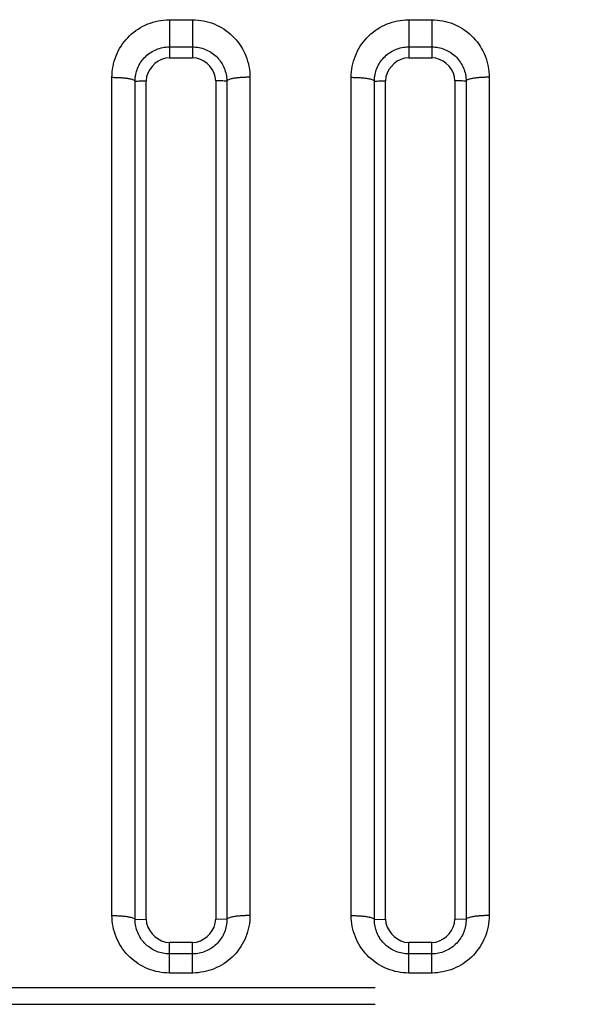
# Model space of a CAD drawing. Extents: x -160 to 260, y -172 to 127.
# Drawn here: x 165 to 166, y -86 to -82 of the extents above; entities that cross this region are included whole.
import ezdxf

# ---------------------------------------------------------------- set-up
doc = ezdxf.new("R2010")
doc.units = 0
doc.linetypes.add('PHANTOM', pattern=[15, 7.5, -1.5, 1.5, -1.5, 1.5, -1.5])
doc.layers.get('0').update_dxf_attribs({"linetype": 'CONTINUOUS'})

msp = doc.modelspace()

# ---------------------------------------------------------------- linework, layer by layer
at = {"color": 7, "linetype": 'PHANTOM'}
for p, q in [((165.0887, -82.4759), (165.0887, -82.5638)), ((165.0887, -82.4759), (165.1637, -82.4759)), ((165.1637, -82.4759), (165.1637, -82.5989)), ((165.8637, -82.4759), (165.8637, -82.5638)), ((165.8637, -82.4759), (165.9387, -82.4759)), ((165.9387, -82.4759), (165.9387, -82.5989)), ((165.0887, -82.5638), (165.0887, -82.5989)), ((165.0887, -82.5638), (165.1637, -82.5638)), ((165.8637, -82.5638), (165.8637, -82.5989)), ((165.8637, -82.5638), (165.9387, -82.5638)), ((164.9026, -85.3757), (164.9026, -82.6625)), ((165.3497, -82.6625), (165.3497, -85.3757)), ((165.6776, -85.3757), (165.6776, -82.6625)), ((166.1247, -82.6625), (166.1247, -85.3757)), ((164.9775, -85.388), (164.9775, -82.6746)), ((165.2748, -82.6746), (165.2748, -85.388)), ((165.7525, -85.388), (165.7525, -82.6746)), ((166.0498, -82.6746), (166.0498, -85.388)), ((164.9775, -85.388), (165.0137, -85.3877)), ((165.2748, -85.388), (165.2387, -85.3877)), ((165.7525, -85.388), (165.7887, -85.3877)), ((166.0498, -85.388), (166.0137, -85.3877)), ((165.0887, -85.5617), (165.0887, -85.4627)), ((165.1637, -85.4998), (165.1637, -85.4627)), ((165.8637, -85.5617), (165.8637, -85.4627)), ((165.9387, -85.4998), (165.9387, -85.4627)), ((165.1637, -85.4998), (165.0887, -85.4998)), ((165.1637, -85.5617), (165.1637, -85.4998)), ((165.9387, -85.4998), (165.8637, -85.4998)), ((165.9387, -85.5617), (165.9387, -85.4998)), ((165.1637, -85.5617), (165.0887, -85.5617)), ((165.9387, -85.5617), (165.8637, -85.5617)), ((152.2549, -85.6089), (204.5225, -85.6089)), ((152.2549, -85.663), (204.5225, -85.663))]:
    msp.add_line(p, q, dxfattribs=at)
at = {"color": 7, "linetype": 'CONTINUOUS'}
for p, q in [((165.0887, -82.5989), (165.1637, -82.5989)), ((165.8637, -82.5989), (165.9387, -82.5989)), ((165.0137, -85.3877), (165.0137, -82.6739)), ((165.2387, -82.6739), (165.2387, -85.3877)), ((165.7887, -85.3877), (165.7887, -82.6739)), ((166.0137, -82.6739), (166.0137, -85.3877)), ((165.1637, -85.4627), (165.0887, -85.4627)), ((165.9387, -85.4627), (165.8637, -85.4627))]:
    msp.add_line(p, q, dxfattribs=at)
at = {"color": 7, "linetype": 'PHANTOM'}
for points in [[(164.9026, -82.6625), (164.9029, -82.6536), (164.9036, -82.6448), (164.9046, -82.636), (164.9061, -82.6272), (164.908, -82.6186), (164.9102, -82.61), (164.9129, -82.6016), (164.916, -82.5933), (164.9195, -82.5851), (164.9232, -82.5772), (164.9275, -82.5695), (164.9321, -82.5619), (164.937, -82.5545), (164.9423, -82.5474), (164.9477, -82.5408), (164.9537, -82.5342), (164.9599, -82.5279), (164.9664, -82.5219), (164.9733, -82.5163), (164.9799, -82.5112), (164.9872, -82.5062), (164.9948, -82.5015), (165.0025, -82.4972), (165.0105, -82.4933), (165.0186, -82.4898), (165.0269, -82.4866), (165.0353, -82.4839), (165.0439, -82.4816), (165.0525, -82.4796), (165.0613, -82.4781), (165.07, -82.477), (165.0789, -82.4762), (165.0877, -82.4759)], [(165.1637, -82.4759), (165.1725, -82.4761), (165.1814, -82.4769), (165.1901, -82.478), (165.1989, -82.4795), (165.2075, -82.4813), (165.2161, -82.4836), (165.2249, -82.4865), (165.2332, -82.4896), (165.2413, -82.4931), (165.2493, -82.497), (165.2571, -82.5013), (165.2646, -82.5059), (165.2719, -82.5109), (165.279, -82.5162), (165.2858, -82.5219), (165.2924, -82.5279), (165.2986, -82.5342), (165.3046, -82.5408), (165.3102, -82.5476), (165.3155, -82.5548), (165.3204, -82.5621), (165.325, -82.5697), (165.3291, -82.5772), (165.3329, -82.5852), (165.3364, -82.5934), (165.3395, -82.6017), (165.3421, -82.6102), (165.3444, -82.6186), (165.3462, -82.6273), (165.3477, -82.636), (165.3488, -82.6448), (165.3495, -82.6536), (165.3497, -82.6625)], [(165.6776, -82.6625), (165.6779, -82.6536), (165.6786, -82.6448), (165.6796, -82.636), (165.6811, -82.6272), (165.683, -82.6186), (165.6852, -82.61), (165.6879, -82.6016), (165.691, -82.5933), (165.6945, -82.5851), (165.6982, -82.5772), (165.7025, -82.5695), (165.7071, -82.5619), (165.712, -82.5545), (165.7173, -82.5474), (165.7227, -82.5408), (165.7287, -82.5342), (165.7349, -82.5279), (165.7414, -82.5219), (165.7483, -82.5163), (165.7549, -82.5112), (165.7622, -82.5062), (165.7698, -82.5015), (165.7775, -82.4972), (165.7855, -82.4933), (165.7936, -82.4898), (165.8019, -82.4866), (165.8103, -82.4839), (165.8189, -82.4816), (165.8275, -82.4796), (165.8363, -82.4781), (165.845, -82.477), (165.8539, -82.4762), (165.8627, -82.4759)], [(165.9387, -82.4759), (165.9475, -82.4761), (165.9564, -82.4769), (165.9651, -82.478), (165.9739, -82.4795), (165.9825, -82.4813), (165.9911, -82.4836), (165.9999, -82.4865), (166.0082, -82.4896), (166.0163, -82.4931), (166.0243, -82.497), (166.0321, -82.5013), (166.0396, -82.5059), (166.0469, -82.5109), (166.054, -82.5162), (166.0608, -82.5219), (166.0674, -82.5279), (166.0736, -82.5342), (166.0796, -82.5408), (166.0852, -82.5476), (166.0905, -82.5548), (166.0954, -82.5621), (166.1, -82.5697), (166.1041, -82.5772), (166.1079, -82.5852), (166.1114, -82.5934), (166.1145, -82.6017), (166.1171, -82.6102), (166.1194, -82.6186), (166.1212, -82.6273), (166.1227, -82.636), (166.1238, -82.6448), (166.1245, -82.6536), (166.1247, -82.6625)], [(164.9775, -82.6746), (164.9777, -82.6693), (164.9781, -82.664), (164.9788, -82.6588), (164.9797, -82.6536), (164.9809, -82.6484), (164.9822, -82.6433), (164.9839, -82.6383), (164.9857, -82.6334), (164.9878, -82.6285), (164.9901, -82.6238), (164.9927, -82.6192), (164.9954, -82.6147), (164.9984, -82.6103), (165.0015, -82.6061), (165.0048, -82.6022), (165.0084, -82.5983), (165.0121, -82.5945), (165.016, -82.591), (165.0201, -82.5876), (165.024, -82.5847), (165.0284, -82.5817), (165.0329, -82.5789), (165.0375, -82.5764), (165.0422, -82.5741), (165.0467, -82.5722), (165.0516, -82.5703), (165.0566, -82.5686), (165.0617, -82.5672), (165.0669, -82.5661), (165.0721, -82.5652), (165.0773, -82.5645), (165.0825, -82.564), (165.0875, -82.5638)], [(165.1637, -82.5638), (165.1689, -82.564), (165.1742, -82.5644), (165.1794, -82.565), (165.1846, -82.5659), (165.1898, -82.567), (165.1949, -82.5684), (165.2, -82.57), (165.205, -82.5719), (165.2098, -82.574), (165.2146, -82.5763), (165.2192, -82.5788), (165.2233, -82.5813), (165.2277, -82.5842), (165.2319, -82.5874), (165.236, -82.5907), (165.2399, -82.5942), (165.2434, -82.5977), (165.247, -82.6016), (165.2504, -82.6056), (165.2536, -82.6098), (165.2566, -82.6142), (165.2592, -82.6185), (165.2618, -82.6231), (165.2642, -82.6278), (165.2663, -82.6326), (165.2682, -82.6375), (165.2698, -82.6425), (165.2712, -82.6475), (165.2724, -82.6527), (165.2734, -82.6579), (165.2741, -82.6631), (165.2746, -82.6683), (165.2748, -82.6733)], [(165.7525, -82.6746), (165.7527, -82.6693), (165.7531, -82.664), (165.7538, -82.6588), (165.7547, -82.6536), (165.7559, -82.6484), (165.7572, -82.6433), (165.7589, -82.6383), (165.7607, -82.6334), (165.7628, -82.6285), (165.7651, -82.6238), (165.7677, -82.6192), (165.7704, -82.6147), (165.7734, -82.6103), (165.7765, -82.6061), (165.7798, -82.6022), (165.7834, -82.5983), (165.7871, -82.5945), (165.791, -82.591), (165.7951, -82.5876), (165.799, -82.5847), (165.8034, -82.5817), (165.8079, -82.5789), (165.8125, -82.5764), (165.8172, -82.5741), (165.8217, -82.5722), (165.8266, -82.5703), (165.8316, -82.5686), (165.8367, -82.5672), (165.8419, -82.5661), (165.8471, -82.5652), (165.8523, -82.5645), (165.8575, -82.564), (165.8625, -82.5638)], [(165.9387, -82.5638), (165.9439, -82.564), (165.9492, -82.5644), (165.9544, -82.565), (165.9596, -82.5659), (165.9648, -82.567), (165.9699, -82.5684), (165.975, -82.57), (165.98, -82.5719), (165.9848, -82.574), (165.9896, -82.5763), (165.9942, -82.5788), (165.9983, -82.5813), (166.0027, -82.5842), (166.0069, -82.5874), (166.011, -82.5907), (166.0149, -82.5942), (166.0184, -82.5977), (166.022, -82.6016), (166.0254, -82.6056), (166.0286, -82.6098), (166.0316, -82.6142), (166.0342, -82.6185), (166.0368, -82.6231), (166.0392, -82.6278), (166.0413, -82.6326), (166.0432, -82.6375), (166.0448, -82.6425), (166.0462, -82.6475), (166.0474, -82.6527), (166.0484, -82.6579), (166.0491, -82.6631), (166.0496, -82.6683), (166.0498, -82.6733)], [(164.9026, -82.6622), (164.906, -82.6624), (164.909, -82.6625), (164.9119, -82.6625), (164.9149, -82.6626), (164.9176, -82.6627), (164.9206, -82.6628), (164.9235, -82.6629), (164.9264, -82.6631), (164.9293, -82.6633), (164.932, -82.6634), (164.9349, -82.6637), (164.9379, -82.6639), (164.9408, -82.6642), (164.9438, -82.6645), (164.9466, -82.6648), (164.9495, -82.6652), (164.9526, -82.6657), (164.9555, -82.6661), (164.958, -82.6666), (164.9609, -82.6672), (164.9638, -82.6678), (164.9667, -82.6686), (164.9695, -82.6694), (164.9725, -82.6706), (164.9748, -82.6718), (164.9772, -82.6739)], [(165.3497, -82.6622), (165.3463, -82.6623), (165.3434, -82.6623), (165.3404, -82.6624), (165.3374, -82.6624), (165.3347, -82.6625), (165.3317, -82.6626), (165.3288, -82.6628), (165.3259, -82.6629), (165.323, -82.6631), (165.3204, -82.6633), (165.3174, -82.6635), (165.3144, -82.6638), (165.3115, -82.6641), (165.3085, -82.6644), (165.3057, -82.6647), (165.3028, -82.6651), (165.2998, -82.6656), (165.2968, -82.6661), (165.2943, -82.6665), (165.2914, -82.6671), (165.2885, -82.6678), (165.2856, -82.6685), (165.2828, -82.6694), (165.2798, -82.6706), (165.2775, -82.6718), (165.2751, -82.6739)], [(165.6776, -82.6622), (165.681, -82.6624), (165.684, -82.6625), (165.6869, -82.6625), (165.6899, -82.6626), (165.6926, -82.6627), (165.6956, -82.6628), (165.6985, -82.6629), (165.7014, -82.6631), (165.7043, -82.6633), (165.707, -82.6634), (165.7099, -82.6637), (165.7129, -82.6639), (165.7158, -82.6642), (165.7188, -82.6645), (165.7216, -82.6648), (165.7245, -82.6652), (165.7276, -82.6657), (165.7305, -82.6661), (165.733, -82.6666), (165.7359, -82.6672), (165.7388, -82.6678), (165.7417, -82.6686), (165.7445, -82.6694), (165.7475, -82.6706), (165.7498, -82.6718), (165.7522, -82.6739)], [(166.1247, -82.6622), (166.1213, -82.6623), (166.1184, -82.6623), (166.1154, -82.6624), (166.1124, -82.6624), (166.1097, -82.6625), (166.1067, -82.6626), (166.1038, -82.6628), (166.1009, -82.6629), (166.098, -82.6631), (166.0954, -82.6633), (166.0924, -82.6635), (166.0894, -82.6638), (166.0865, -82.6641), (166.0835, -82.6644), (166.0807, -82.6647), (166.0778, -82.6651), (166.0748, -82.6656), (166.0718, -82.6661), (166.0693, -82.6665), (166.0664, -82.6671), (166.0635, -82.6678), (166.0606, -82.6685), (166.0578, -82.6694), (166.0548, -82.6706), (166.0525, -82.6718), (166.0501, -82.6739)], [(164.9775, -82.6746), (164.982, -82.6745), (164.9866, -82.6744), (164.9909, -82.6743), (164.9954, -82.6743), (165.0003, -82.6742), (165.0048, -82.6741), (165.0093, -82.674), (165.0137, -82.6739)], [(165.2748, -82.6746), (165.2703, -82.6745), (165.2658, -82.6744), (165.2614, -82.6743), (165.2569, -82.6743), (165.252, -82.6742), (165.2475, -82.6741), (165.243, -82.674), (165.2387, -82.6739)], [(165.7525, -82.6746), (165.757, -82.6745), (165.7616, -82.6744), (165.7659, -82.6743), (165.7704, -82.6743), (165.7753, -82.6742), (165.7798, -82.6741), (165.7843, -82.674), (165.7887, -82.6739)], [(166.0498, -82.6746), (166.0453, -82.6745), (166.0408, -82.6744), (166.0364, -82.6743), (166.0319, -82.6743), (166.027, -82.6742), (166.0225, -82.6741), (166.018, -82.674), (166.0137, -82.6739)], [(165.0887, -85.5617), (165.0798, -85.5615), (165.071, -85.5607), (165.0622, -85.5596), (165.0535, -85.5581), (165.0449, -85.5563), (165.0363, -85.554), (165.0276, -85.5512), (165.0193, -85.5481), (165.0111, -85.5446), (165.0032, -85.5407), (164.9954, -85.5364), (164.9879, -85.5318), (164.9806, -85.5268), (164.9735, -85.5215), (164.9667, -85.5159), (164.9602, -85.5099), (164.9539, -85.5037), (164.9479, -85.497), (164.9423, -85.4902), (164.937, -85.4831), (164.9321, -85.4758), (164.9275, -85.4682), (164.9234, -85.4607), (164.9196, -85.4527), (164.9161, -85.4446), (164.913, -85.4363), (164.9103, -85.4279), (164.9081, -85.4194), (164.9062, -85.4108), (164.9047, -85.4021), (164.9036, -85.3933), (164.9029, -85.3845), (164.9026, -85.3757)], [(164.9026, -85.3757), (164.906, -85.3757), (164.909, -85.3757), (164.9119, -85.3758), (164.9149, -85.3759), (164.9176, -85.3759), (164.9206, -85.3761), (164.9235, -85.3762), (164.9264, -85.3764), (164.9294, -85.3765), (164.932, -85.3767), (164.9349, -85.377), (164.9379, -85.3772), (164.9409, -85.3775), (164.9438, -85.3778), (164.9466, -85.3782), (164.9496, -85.3786), (164.9526, -85.379), (164.9555, -85.3795), (164.958, -85.3799), (164.9609, -85.3805), (164.9638, -85.3812), (164.9667, -85.382), (164.9695, -85.3828), (164.9725, -85.384), (164.9748, -85.3852), (164.9772, -85.3873)], [(165.3497, -85.3757), (165.3494, -85.3845), (165.3487, -85.3933), (165.3476, -85.4021), (165.3461, -85.4108), (165.3443, -85.4194), (165.342, -85.428), (165.3393, -85.4364), (165.3362, -85.4447), (165.3327, -85.4528), (165.3289, -85.4607), (165.3247, -85.4684), (165.3201, -85.476), (165.3151, -85.4833), (165.3098, -85.4904), (165.3044, -85.497), (165.2985, -85.5036), (165.2922, -85.5099), (165.2857, -85.5158), (165.2789, -85.5215), (165.2722, -85.5265), (165.2649, -85.5315), (165.2574, -85.5361), (165.2496, -85.5404), (165.2417, -85.5443), (165.2336, -85.5479), (165.2253, -85.551), (165.2169, -85.5537), (165.2084, -85.5561), (165.1997, -85.558), (165.191, -85.5595), (165.1822, -85.5606), (165.1734, -85.5614), (165.1646, -85.5617)], [(165.3497, -85.3757), (165.3463, -85.3757), (165.3434, -85.3757), (165.3404, -85.3758), (165.3374, -85.3759), (165.3347, -85.3759), (165.3317, -85.3761), (165.3288, -85.3762), (165.3259, -85.3764), (165.323, -85.3765), (165.3204, -85.3767), (165.3174, -85.377), (165.3144, -85.3772), (165.3115, -85.3775), (165.3085, -85.3778), (165.3057, -85.3782), (165.3028, -85.3786), (165.2998, -85.379), (165.2968, -85.3795), (165.2943, -85.3799), (165.2914, -85.3805), (165.2885, -85.3812), (165.2856, -85.382), (165.2828, -85.3828), (165.2798, -85.384), (165.2775, -85.3852), (165.2751, -85.3873)], [(165.8637, -85.5617), (165.8548, -85.5615), (165.846, -85.5607), (165.8372, -85.5596), (165.8285, -85.5581), (165.8199, -85.5563), (165.8113, -85.554), (165.8026, -85.5512), (165.7943, -85.5481), (165.7861, -85.5446), (165.7782, -85.5407), (165.7704, -85.5364), (165.7629, -85.5318), (165.7556, -85.5268), (165.7485, -85.5215), (165.7417, -85.5159), (165.7352, -85.5099), (165.7289, -85.5037), (165.7229, -85.497), (165.7173, -85.4902), (165.712, -85.4831), (165.7071, -85.4758), (165.7025, -85.4682), (165.6984, -85.4607), (165.6946, -85.4527), (165.6911, -85.4446), (165.688, -85.4363), (165.6853, -85.4279), (165.6831, -85.4194), (165.6812, -85.4108), (165.6797, -85.4021), (165.6786, -85.3933), (165.6779, -85.3845), (165.6776, -85.3757)], [(165.6776, -85.3757), (165.681, -85.3757), (165.684, -85.3757), (165.6869, -85.3758), (165.6899, -85.3759), (165.6926, -85.3759), (165.6956, -85.3761), (165.6985, -85.3762), (165.7014, -85.3764), (165.7044, -85.3765), (165.707, -85.3767), (165.7099, -85.377), (165.7129, -85.3772), (165.7159, -85.3775), (165.7188, -85.3778), (165.7216, -85.3782), (165.7246, -85.3786), (165.7276, -85.379), (165.7305, -85.3795), (165.733, -85.3799), (165.7359, -85.3805), (165.7388, -85.3812), (165.7417, -85.382), (165.7445, -85.3828), (165.7475, -85.384), (165.7498, -85.3852), (165.7522, -85.3873)], [(166.1247, -85.3757), (166.1244, -85.3845), (166.1237, -85.3933), (166.1226, -85.4021), (166.1211, -85.4108), (166.1193, -85.4194), (166.117, -85.428), (166.1143, -85.4364), (166.1112, -85.4447), (166.1077, -85.4528), (166.1039, -85.4607), (166.0997, -85.4684), (166.0951, -85.476), (166.0901, -85.4833), (166.0848, -85.4904), (166.0794, -85.497), (166.0735, -85.5036), (166.0672, -85.5099), (166.0607, -85.5158), (166.0539, -85.5215), (166.0472, -85.5265), (166.0399, -85.5315), (166.0324, -85.5361), (166.0246, -85.5404), (166.0167, -85.5443), (166.0086, -85.5479), (166.0003, -85.551), (165.9919, -85.5537), (165.9834, -85.5561), (165.9747, -85.558), (165.966, -85.5595), (165.9572, -85.5606), (165.9484, -85.5614), (165.9396, -85.5617)], [(166.1247, -85.3757), (166.1213, -85.3757), (166.1184, -85.3757), (166.1154, -85.3758), (166.1124, -85.3759), (166.1097, -85.3759), (166.1067, -85.3761), (166.1038, -85.3762), (166.1009, -85.3764), (166.098, -85.3765), (166.0954, -85.3767), (166.0924, -85.377), (166.0894, -85.3772), (166.0865, -85.3775), (166.0835, -85.3778), (166.0807, -85.3782), (166.0778, -85.3786), (166.0748, -85.379), (166.0718, -85.3795), (166.0693, -85.3799), (166.0664, -85.3805), (166.0635, -85.3812), (166.0606, -85.382), (166.0578, -85.3828), (166.0548, -85.384), (166.0525, -85.3852), (166.0501, -85.3873)], [(165.0887, -85.4998), (165.0834, -85.4997), (165.0781, -85.4992), (165.0728, -85.4986), (165.0676, -85.4977), (165.0628, -85.4967), (165.0577, -85.4953), (165.0527, -85.4937), (165.0477, -85.4919), (165.0428, -85.4898), (165.0384, -85.4877), (165.0337, -85.4852), (165.0292, -85.4824), (165.0248, -85.4795), (165.0205, -85.4763), (165.0166, -85.4732), (165.0127, -85.4696), (165.0089, -85.4659), (165.0053, -85.462), (165.0019, -85.4579), (164.9988, -85.4539), (164.9958, -85.4495), (164.993, -85.445), (164.9904, -85.4404), (164.9881, -85.4357), (164.986, -85.4309), (164.9841, -85.426), (164.9824, -85.4209), (164.981, -85.4158), (164.9798, -85.4107), (164.9789, -85.4055), (164.9782, -85.4003), (164.9778, -85.3951), (164.9775, -85.3898)], [(165.2748, -85.388), (165.2747, -85.3933), (165.2743, -85.3986), (165.2736, -85.4039), (165.2728, -85.4091), (165.2717, -85.4142), (165.2704, -85.4193), (165.2688, -85.4244), (165.267, -85.4294), (165.2649, -85.4343), (165.2627, -85.4389), (165.2602, -85.4436), (165.2574, -85.4481), (165.2545, -85.4526), (165.2513, -85.4568), (165.2481, -85.4608), (165.2445, -85.4648), (165.2408, -85.4685), (165.2369, -85.4721), (165.2328, -85.4755), (165.2288, -85.4786), (165.2245, -85.4816), (165.22, -85.4844), (165.2153, -85.487), (165.2106, -85.4893), (165.206, -85.4913), (165.2011, -85.4932), (165.1961, -85.4949), (165.1909, -85.4963), (165.1858, -85.4975), (165.181, -85.4984), (165.1757, -85.4991), (165.1706, -85.4996), (165.1649, -85.4998)], [(165.8637, -85.4998), (165.8584, -85.4997), (165.8531, -85.4992), (165.8478, -85.4986), (165.8426, -85.4977), (165.8378, -85.4967), (165.8327, -85.4953), (165.8277, -85.4937), (165.8227, -85.4919), (165.8178, -85.4898), (165.8134, -85.4877), (165.8087, -85.4852), (165.8042, -85.4824), (165.7998, -85.4795), (165.7955, -85.4763), (165.7916, -85.4732), (165.7877, -85.4696), (165.7839, -85.4659), (165.7803, -85.462), (165.7769, -85.4579), (165.7738, -85.4539), (165.7708, -85.4495), (165.768, -85.445), (165.7654, -85.4404), (165.7631, -85.4357), (165.761, -85.4309), (165.7591, -85.426), (165.7574, -85.4209), (165.756, -85.4158), (165.7548, -85.4107), (165.7539, -85.4055), (165.7532, -85.4003), (165.7528, -85.3951), (165.7525, -85.3898)], [(166.0498, -85.388), (166.0497, -85.3933), (166.0493, -85.3986), (166.0486, -85.4039), (166.0478, -85.4091), (166.0467, -85.4142), (166.0454, -85.4193), (166.0438, -85.4244), (166.042, -85.4294), (166.0399, -85.4343), (166.0377, -85.4389), (166.0352, -85.4436), (166.0324, -85.4481), (166.0295, -85.4526), (166.0263, -85.4568), (166.0231, -85.4608), (166.0195, -85.4648), (166.0158, -85.4685), (166.0119, -85.4721), (166.0078, -85.4755), (166.0038, -85.4786), (165.9995, -85.4816), (165.995, -85.4844), (165.9903, -85.487), (165.9856, -85.4893), (165.981, -85.4913), (165.9761, -85.4932), (165.9711, -85.4949), (165.9659, -85.4963), (165.9608, -85.4975), (165.956, -85.4984), (165.9507, -85.4991), (165.9456, -85.4996), (165.9399, -85.4998)]]:
    msp.add_lwpolyline(points, dxfattribs=at)
at = {"color": 7, "linetype": 'CONTINUOUS'}
for points in [[(165.0887, -82.5989), (165.0756, -82.6002), (165.0633, -82.6042), (165.0519, -82.6103), (165.0415, -82.6181), (165.0326, -82.627), (165.0249, -82.6374), (165.019, -82.6485), (165.015, -82.6608), (165.0137, -82.6739)], [(165.2387, -82.6739), (165.2374, -82.6608), (165.2334, -82.6486), (165.2272, -82.6371), (165.2195, -82.6268), (165.2106, -82.6179), (165.2002, -82.6102), (165.1891, -82.6042), (165.1767, -82.6002), (165.1637, -82.5989)], [(165.8637, -82.5989), (165.8506, -82.6002), (165.8383, -82.6042), (165.8269, -82.6103), (165.8165, -82.6181), (165.8076, -82.627), (165.7999, -82.6374), (165.794, -82.6485), (165.79, -82.6608), (165.7887, -82.6739)], [(166.0137, -82.6739), (166.0124, -82.6608), (166.0084, -82.6486), (166.0022, -82.6371), (165.9945, -82.6268), (165.9856, -82.6179), (165.9752, -82.6102), (165.9641, -82.6042), (165.9517, -82.6002), (165.9387, -82.5989)], [(165.0137, -85.3877), (165.015, -85.4007), (165.019, -85.413), (165.0251, -85.4245), (165.0328, -85.4348), (165.0417, -85.4437), (165.0521, -85.4514), (165.0633, -85.4573), (165.0756, -85.4614), (165.0887, -85.4627)], [(165.1637, -85.4627), (165.1767, -85.4614), (165.189, -85.4574), (165.2005, -85.4512), (165.2108, -85.4435), (165.2197, -85.4346), (165.2274, -85.4242), (165.2333, -85.4131), (165.2374, -85.4007), (165.2387, -85.3877)], [(165.7887, -85.3877), (165.79, -85.4007), (165.794, -85.413), (165.8001, -85.4245), (165.8078, -85.4348), (165.8167, -85.4437), (165.8271, -85.4514), (165.8383, -85.4573), (165.8506, -85.4614), (165.8637, -85.4627)], [(165.9387, -85.4627), (165.9517, -85.4614), (165.964, -85.4574), (165.9755, -85.4512), (165.9858, -85.4435), (165.9947, -85.4346), (166.0024, -85.4242), (166.0083, -85.4131), (166.0124, -85.4007), (166.0137, -85.3877)]]:
    msp.add_lwpolyline(points, dxfattribs=at)

doc.saveas('drawing.dxf')
